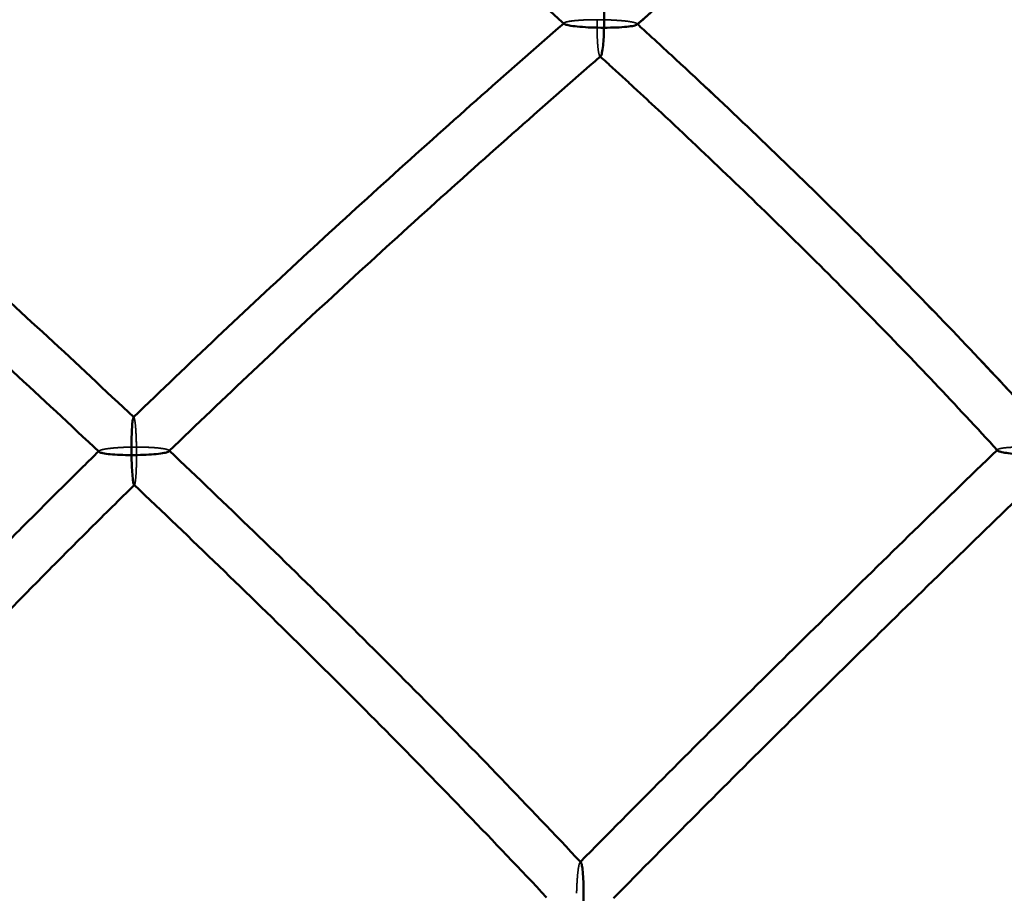
# Model space of a CAD drawing. Extents: x 771 to 988, y -27 to 259.
# Drawn here: x 873 to 877, y 192 to 196 of the extents above; entities that cross this region are included whole.
import ezdxf

# ---------------------------------------------------------------- set-up
doc = ezdxf.new("R2010")
doc.units = 0
doc.header["$LTSCALE"] = 5
doc.header["$MEASUREMENT"] = 0
doc.linetypes.add('DASHED', pattern=[0.75, 0.5, -0.25])
doc.layers.add('Hidden (ANSI)', color=7, linetype='DASHED', lineweight=35)
doc.layers.add('Visible (ANSI)', color=7, linetype='CONTINUOUS', lineweight=50)

msp = doc.modelspace()

# ---------------------------------------------------------------- linework, layer by layer
at = {"layer": 'Hidden (ANSI)'}
for p, q in [((876.6838, 194.1713), (876.6838, 194.1713)), ((873.5127, 194.1684), (873.5127, 194.1684))]:
    msp.add_line(p, q, dxfattribs=at)
for points, knots in [([(875.0256, 195.8004), (874.9168, 195.8985), (874.8068, 195.9962), (874.5849, 196.1908), (874.4729, 196.2877), (874.2474, 196.4807), (874.1337, 196.5768), (873.905, 196.7681), (873.7899, 196.8633), (873.5585, 197.053), (873.4422, 197.1474), (873.3254, 197.2414)], [-0.000153, -0.000153, -0.000153, -0.000153, 1.144573, 1.144573, 2.2893, 2.2893, 3.434027, 3.434027, 4.578753, 4.578753, 5.72348, 5.72348, 5.72348, 5.72348]), ([(875.0257, 195.8041), (874.9128, 195.7056), (874.8004, 195.6067), (874.5765, 195.408), (874.465, 195.3082), (874.2434, 195.1078), (874.1333, 195.0072), (873.9144, 194.8051), (873.8058, 194.7036), (873.5902, 194.4999), (873.4833, 194.3976), (873.3774, 194.2949)], [-0.005864, -0.005864, -0.005864, -0.005864, 1.133757, 1.133757, 2.273379, 2.273379, 3.413, 3.413, 4.552621, 4.552621, 5.692243, 5.692243, 5.692243, 5.692243]), ([(875.1516, 195.8163), (875.1515, 195.8163), (875.1513, 195.8163), (875.1359, 195.8163), (875.1207, 195.816), (875.0926, 195.8149), (875.0795, 195.8141), (875.0567, 195.8119), (875.0468, 195.8106), (875.0335, 195.8078), (875.0292, 195.8064), (875.0247, 195.8037), (875.0241, 195.8024), (875.0251, 195.801)], [-0.4661393, -0.4661393, -0.4661393, -0.4661393, -0.4651231, -0.4651231, -0.3484005, -0.3484005, -0.2384531, -0.2384531, -0.136387, -0.136387, -0.0629779, -0.0629779, 0, 0, 0, 0]), ([(875.0251, 195.801), (875.0241, 195.8024), (875.0247, 195.8037), (875.0292, 195.8064), (875.0336, 195.8077), (875.0468, 195.8105), (875.0568, 195.8119), (875.0795, 195.8141), (875.0927, 195.8149), (875.1207, 195.816), (875.1359, 195.8163), (875.1513, 195.8163), (875.1515, 195.8163), (875.1516, 195.8163)], [-0.470056, -0.470056, -0.470056, -0.470056, -0.4064102, -0.4064102, -0.3322225, -0.3322225, -0.2290739, -0.2290739, -0.1179605, -0.1179605, 0, 0, 0.001027, 0.001027, 0.001027, 0.001027]), ([(875.1779, 195.7857), (875.1778, 195.7857), (875.1777, 195.7857), (875.1615, 195.7857), (875.1451, 195.786), (875.114, 195.7872), (875.0989, 195.788), (875.0725, 195.7903), (875.0607, 195.7916), (875.0435, 195.7943), (875.0373, 195.7957), (875.0287, 195.7984), (875.0261, 195.7997), (875.0251, 195.801)], [-0.0010471, -0.0010471, -0.0010471, -0.0010471, 0, 0, 0.123266, 0.123266, 0.2387879, 0.2387879, 0.3401065, 0.3401065, 0.4136588, 0.4136588, 0.4773539, 0.4773539, 0.4773539, 0.4773539]), ([(875.1517, 195.8162), (875.1517, 195.8161), (875.1517, 195.816), (875.1514, 195.8035), (875.1513, 195.7908), (875.1515, 195.7662), (875.1518, 195.7542), (875.153, 195.7299), (875.1538, 195.7177), (875.1559, 195.699), (875.157, 195.6919), (875.1594, 195.6817), (875.1606, 195.6784), (875.1619, 195.6769)], [-0.4381156, -0.4381156, -0.4381156, -0.4381156, -0.4371964, -0.4371964, -0.3421629, -0.3421629, -0.2507502, -0.2507502, -0.1491283, -0.1491283, -0.0702724, -0.0702724, 0, 0, 0, 0]), ([(875.1619, 195.6769), (875.1606, 195.6784), (875.1594, 195.6817), (875.157, 195.6919), (875.1559, 195.699), (875.1538, 195.7177), (875.153, 195.7299), (875.1518, 195.7541), (875.1515, 195.7662), (875.1513, 195.7908), (875.1514, 195.8035), (875.1517, 195.816), (875.1517, 195.8161), (875.1517, 195.8162)], [-0.4407714, -0.4407714, -0.4407714, -0.4407714, -0.3699244, -0.3699244, -0.2904237, -0.2904237, -0.1879709, -0.1879709, -0.0958106, -0.0958106, 0, 0, 0.0009268, 0.0009268, 0.0009268, 0.0009268]), ([(875.3041, 195.8011), (875.3028, 195.8024), (875.2999, 195.8037), (875.2908, 195.8065), (875.2842, 195.8078), (875.2662, 195.8106), (875.254, 195.8119), (875.2276, 195.8141), (875.2131, 195.8149), (875.1832, 195.8161), (875.1675, 195.8164), (875.152, 195.8164), (875.1519, 195.8164), (875.1517, 195.8164)], [-0.4700565, -0.4700565, -0.4700565, -0.4700565, -0.4064107, -0.4064107, -0.3322232, -0.3322232, -0.2290747, -0.2290747, -0.1179609, -0.1179609, 0, 0, 0.001027, 0.001027, 0.001027, 0.001027]), ([(875.3042, 195.801), (875.3029, 195.8024), (875.3, 195.8037), (875.2908, 195.8064), (875.2843, 195.8078), (875.2663, 195.8106), (875.2541, 195.8119), (875.2277, 195.8141), (875.2131, 195.8149), (875.1832, 195.816), (875.1675, 195.8163), (875.1521, 195.8163), (875.1519, 195.8163), (875.1518, 195.8163)], [0, 0, 0, 0, 0.0629778, 0.0629778, 0.1363869, 0.1363869, 0.2384529, 0.2384529, 0.3484004, 0.3484004, 0.4651232, 0.4651232, 0.4661393, 0.4661393, 0.4661393, 0.4661393]), ([(875.1781, 195.7857), (875.1783, 195.7857), (875.1784, 195.7857), (875.1946, 195.7857), (875.2104, 195.786), (875.2395, 195.7872), (875.253, 195.7881), (875.2755, 195.7903), (875.285, 195.7916), (875.2973, 195.7944), (875.3013, 195.7957), (875.3052, 195.7984), (875.3055, 195.7997), (875.3042, 195.801)], [-0.4731451, -0.4731451, -0.4731451, -0.4731451, -0.4721095, -0.4721095, -0.3501977, -0.3501977, -0.2359442, -0.2359442, -0.1357393, -0.1357393, -0.0629952, -0.0629952, 0, 0, 0, 0]), ([(875.1619, 195.6769), (875.1632, 195.6754), (875.1645, 195.6758), (875.1672, 195.68), (875.1686, 195.6842), (875.1714, 195.6973), (875.1728, 195.7069), (875.175, 195.7274), (875.1759, 195.738), (875.1772, 195.7607), (875.1777, 195.7729), (875.178, 195.7854), (875.178, 195.7855), (875.178, 195.7856)], [0, 0, 0, 0, 0.0702495, 0.0702495, 0.1496217, 0.1496217, 0.2519252, 0.2519252, 0.34323, 0.34323, 0.4379442, 0.4379442, 0.4388584, 0.4388584, 0.4388584, 0.4388584]), ([(875.1648, 195.6766), (875.0516, 195.5778), (874.9387, 195.4786), (874.7142, 195.2794), (874.6024, 195.1794), (874.3802, 194.9786), (874.2698, 194.8778), (874.0505, 194.6755), (873.9417, 194.5739), (873.7258, 194.3699), (873.6188, 194.2675), (873.5127, 194.1648)], [-0.005334, -0.005334, -0.005334, -0.005334, 1.141495, 1.141495, 2.288324, 2.288324, 3.435153, 3.435153, 4.581982, 4.581982, 5.728811, 5.728811, 5.728811, 5.728811]), ([(875.4137, 195.4445), (875.3971, 195.46), (875.3804, 195.4755), (875.3471, 195.5065), (875.3304, 195.522), (875.2969, 195.553), (875.2801, 195.5685), (875.2465, 195.5994), (875.2297, 195.6148), (875.196, 195.6457), (875.1791, 195.6612), (875.1622, 195.6766)], [4.8319727, 4.8319727, 4.8319727, 4.8319727, 5.0112915, 5.0112915, 5.1906103, 5.1906103, 5.3699291, 5.3699291, 5.5492479, 5.5492479, 5.7285667, 5.7285667, 5.7285667, 5.7285667]), ([(875.4137, 195.4445), (875.5033, 195.3608), (875.592, 195.2768), (875.7676, 195.1083), (875.8544, 195.0238), (876.0261, 194.8541), (876.1109, 194.769), (876.2784, 194.5982), (876.361, 194.5126), (876.5241, 194.3407), (876.6045, 194.2545), (876.6837, 194.168)], [0.896483, 0.896483, 0.896483, 0.896483, 1.863498, 1.863498, 2.830513, 2.830513, 3.797528, 3.797528, 4.764543, 4.764543, 5.731558, 5.731558, 5.731558, 5.731558]), ([(873.3697, 194.1504), (873.3697, 194.1506), (873.3697, 194.1507), (873.3694, 194.1641), (873.3694, 194.1777), (873.3695, 194.2041), (873.3698, 194.2169), (873.3706, 194.2419), (873.3713, 194.2542), (873.3728, 194.2728), (873.3735, 194.2797), (873.3752, 194.2896), (873.376, 194.2928), (873.3769, 194.2943)], [-0.448193, -0.448193, -0.448193, -0.448193, -0.4472447, -0.4472447, -0.3453734, -0.3453734, -0.2479532, -0.2479532, -0.1456959, -0.1456959, -0.0680703, -0.0680703, 0, 0, 0, 0]), ([(873.3769, 194.2943), (873.3778, 194.2957), (873.3787, 194.2954), (873.3806, 194.2913), (873.3816, 194.2871), (873.3836, 194.2743), (873.3846, 194.2648), (873.3862, 194.2438), (873.3868, 194.2324), (873.3879, 194.208), (873.3883, 194.1948), (873.3885, 194.1813), (873.3885, 194.1812), (873.3885, 194.181)], [-0.4504352, -0.4504352, -0.4504352, -0.4504352, -0.3817285, -0.3817285, -0.3039538, -0.3039538, -0.2015468, -0.2015468, -0.1031563, -0.1031563, 0, 0, 0.0009629, 0.0009629, 0.0009629, 0.0009629]), ([(873.3774, 194.2949), (873.3781, 194.2956), (873.3789, 194.2951), (873.3806, 194.2913), (873.3816, 194.2872), (873.3836, 194.2743), (873.3846, 194.2648), (873.3862, 194.2438), (873.3868, 194.2324), (873.3879, 194.208), (873.3882, 194.1948), (873.3885, 194.1813), (873.3885, 194.1812), (873.3885, 194.1811)], [0.0113097, 0.0113097, 0.0113097, 0.0113097, 0.0680947, 0.0680947, 0.1451766, 0.1451766, 0.2466713, 0.2466713, 0.3441854, 0.3441854, 0.4464227, 0.4464227, 0.447377, 0.447377, 0.447377, 0.447377]), ([(873.3884, 194.181), (873.3883, 194.181), (873.3881, 194.181), (873.3739, 194.181), (873.3596, 194.1807), (873.3322, 194.1797), (873.3189, 194.1789), (873.2938, 194.1768), (873.2818, 194.1755), (873.2641, 194.1727), (873.2576, 194.1713), (873.2487, 194.1685), (873.246, 194.1671), (873.245, 194.1657)], [-0.4536205, -0.4536205, -0.4536205, -0.4536205, -0.4526473, -0.4526473, -0.3457726, -0.3457726, -0.2441218, -0.2441218, -0.1415146, -0.1415146, -0.0657307, -0.0657307, 0, 0, 0, 0]), ([(873.3813, 194.0367), (873.3822, 194.0382), (873.383, 194.0413), (873.3847, 194.0512), (873.3854, 194.0581), (873.3869, 194.0765), (873.3875, 194.0887), (873.3884, 194.1138), (873.3886, 194.1267), (873.3888, 194.1533), (873.3887, 194.1671), (873.3885, 194.1806), (873.3885, 194.1807), (873.3885, 194.1809)], [0, 0, 0, 0, 0.0677122, 0.0677122, 0.1445121, 0.1445121, 0.2460517, 0.2460517, 0.3442384, 0.3442384, 0.4470894, 0.4470894, 0.4480437, 0.4480437, 0.4480437, 0.4480437]), ([(873.5135, 194.1657), (873.5142, 194.1671), (873.5131, 194.1685), (873.5077, 194.1713), (873.5029, 194.1727), (873.4886, 194.1755), (873.4782, 194.1768), (873.4556, 194.1789), (873.4432, 194.1797), (873.4171, 194.1807), (873.403, 194.181), (873.3888, 194.181), (873.3887, 194.181), (873.3886, 194.181)], [0, 0, 0, 0, 0.0657307, 0.0657307, 0.1415146, 0.1415146, 0.2441218, 0.2441218, 0.3457726, 0.3457726, 0.4526473, 0.4526473, 0.4536205, 0.4536205, 0.4536205, 0.4536205]), ([(873.5135, 194.1657), (873.5142, 194.1671), (873.5132, 194.1685), (873.5077, 194.1713), (873.5029, 194.1727), (873.4887, 194.1755), (873.4782, 194.1768), (873.4556, 194.1789), (873.4432, 194.1796), (873.4171, 194.1807), (873.4031, 194.1809), (873.3888, 194.181), (873.3887, 194.181), (873.3886, 194.181)], [-0.4570167, -0.4570167, -0.4570167, -0.4570167, -0.3906515, -0.3906515, -0.314136, -0.314136, -0.2105383, -0.2105383, -0.1079063, -0.1079063, 0, 0, 0.0009826, 0.0009826, 0.0009826, 0.0009826]), ([(876.6873, 194.1657), (876.6843, 194.1671), (876.6829, 194.1685), (876.6831, 194.1713), (876.6853, 194.1727), (876.6938, 194.1755), (876.7013, 194.1768), (876.7189, 194.1789), (876.7291, 194.1797), (876.7517, 194.1807), (876.7643, 194.181), (876.7776, 194.181), (876.7777, 194.181), (876.7778, 194.181)], [-0.4570169, -0.4570169, -0.4570169, -0.4570169, -0.3906517, -0.3906517, -0.314136, -0.314136, -0.2105376, -0.2105376, -0.1079063, -0.1079063, 0, 0, 0.0009827, 0.0009827, 0.0009827, 0.0009827]), ([(876.7778, 194.181), (876.7777, 194.181), (876.7776, 194.181), (876.7643, 194.181), (876.7517, 194.1807), (876.7291, 194.1797), (876.7189, 194.1789), (876.7013, 194.1768), (876.6938, 194.1755), (876.6853, 194.1727), (876.6831, 194.1713), (876.6829, 194.1692), (876.6832, 194.1686), (876.6837, 194.168)], [-0.4536206, -0.4536206, -0.4536206, -0.4536206, -0.4526473, -0.4526473, -0.3457728, -0.3457728, -0.2441227, -0.2441227, -0.1415148, -0.1415148, -0.0657307, -0.0657307, -0.036754, -0.036754, -0.036754, -0.036754]), ([(873.5135, 194.1657), (873.5127, 194.1643), (873.5103, 194.1629), (873.5021, 194.1601), (873.4959, 194.1587), (873.479, 194.1559), (873.4674, 194.1546), (873.4423, 194.1525), (873.4286, 194.1517), (873.4, 194.1506), (873.3849, 194.1503), (873.37, 194.1503), (873.3699, 194.1503), (873.3697, 194.1503)], [0, 0, 0, 0, 0.0657486, 0.0657486, 0.1408442, 0.1408442, 0.2416276, 0.2416276, 0.3476765, 0.3476765, 0.4597037, 0.4597037, 0.4606958, 0.4606958, 0.4606958, 0.4606958]), ([(876.8477, 194.1503), (876.8476, 194.1503), (876.8475, 194.1503), (876.8336, 194.1503), (876.8191, 194.1506), (876.7906, 194.1517), (876.7763, 194.1525), (876.7493, 194.1546), (876.7362, 194.1559), (876.7156, 194.1587), (876.7075, 194.1601), (876.695, 194.1629), (876.6904, 194.1643), (876.6873, 194.1657)], [-0.0010021, -0.0010021, -0.0010021, -0.0010021, 0, 0, 0.1131491, 0.1131491, 0.2202601, 0.2202601, 0.3220527, 0.3220527, 0.3979002, 0.3979002, 0.4643072, 0.4643072, 0.4643072, 0.4643072]), ([(875.0891, 192.5922), (875.0879, 192.5935), (875.0867, 192.5931), (875.0842, 192.5892), (875.0829, 192.5852), (875.0802, 192.5726), (875.0788, 192.5631), (875.0764, 192.5415), (875.0754, 192.5291), (875.0739, 192.5027), (875.0733, 192.4884), (875.0729, 192.4737), (875.0729, 192.4736), (875.0729, 192.4735)], [-0.4598046, -0.4598046, -0.4598046, -0.4598046, -0.3959475, -0.3959475, -0.3203196, -0.3203196, -0.2181514, -0.2181514, -0.1121464, -0.1121464, 0, 0, 0.0010039, 0.0010039, 0.0010039, 0.0010039])]:
    msp.add_open_spline(points, degree=3, knots=knots, dxfattribs=at)
for points in [[(875.0235, 195.8023), (875.0242, 195.8029), (875.0249, 195.8035), (875.0257, 195.8041)], [(875.0251, 195.801), (875.0252, 195.8008), (875.0254, 195.8006), (875.0256, 195.8004)], [(875.3039, 195.8013), (875.3046, 195.8007), (875.3053, 195.8), (875.306, 195.7994)], [(875.3039, 195.7976), (875.3052, 195.7987), (875.3053, 195.7999), (875.3041, 195.8011)], [(875.306, 195.7994), (875.3053, 195.8), (875.3047, 195.8006), (875.304, 195.8012)], [(875.304, 195.7976), (875.3047, 195.7982), (875.3054, 195.7988), (875.3061, 195.7994)], [(875.1648, 195.6765), (875.1638, 195.6757), (875.1629, 195.6758), (875.1619, 195.6769)], [(875.1622, 195.6766), (875.1627, 195.6762), (875.1631, 195.6758), (875.1635, 195.6754)], [(873.378, 194.2955), (873.3783, 194.2953), (873.3785, 194.2951), (873.3787, 194.2949)], [(873.3787, 194.2949), (873.3785, 194.2951), (873.3783, 194.2953), (873.378, 194.2955)], [(876.6822, 194.1697), (876.6827, 194.1702), (876.6833, 194.1708), (876.6838, 194.1713)], [(873.2436, 194.1644), (873.2442, 194.165), (873.2448, 194.1656), (873.2454, 194.1662)], [(873.245, 194.1657), (873.2442, 194.1646), (873.2444, 194.1636), (873.2455, 194.1626)], [(873.5127, 194.1684), (873.5134, 194.1678), (873.514, 194.1672), (873.5146, 194.1666)], [(873.5128, 194.1648), (873.5131, 194.1651), (873.5133, 194.1654), (873.5135, 194.1657)], [(873.3795, 194.0362), (873.3801, 194.0356), (873.3807, 194.0358), (873.3813, 194.0367)], [(873.3801, 194.0355), (873.3804, 194.0357), (873.3806, 194.0359), (873.3808, 194.0362)], [(875.0863, 192.5923), (875.0868, 192.5927), (875.0872, 192.5932), (875.0877, 192.5937)]]:
    msp.add_open_spline(points, degree=3, dxfattribs=at)
at = {"layer": 'Visible (ANSI)'}
for points, knots in [([(873.3254, 197.2413), (873.4422, 197.1474), (873.5585, 197.053), (873.7899, 196.8633), (873.905, 196.7681), (874.1337, 196.5768), (874.2474, 196.4807), (874.4729, 196.2877), (874.5849, 196.1908), (874.8068, 195.9962), (874.9167, 195.8985), (875.0256, 195.8004)], [-0.00386, -0.00386, -0.00386, -0.00386, 1.140847, 1.140847, 2.285553, 2.285553, 3.43026, 3.43026, 4.574967, 4.574967, 5.719674, 5.719674, 5.719674, 5.719674]), ([(875.3039, 195.7976), (875.4164, 195.8952), (875.5293, 195.9924), (875.7556, 196.1859), (875.8689, 196.2823), (876.0957, 196.4743), (876.2092, 196.5698), (876.4362, 196.7601), (876.5496, 196.8549), (876.776, 197.0435), (876.8891, 197.1375), (877.0018, 197.231)], [-0.006684, -0.006684, -0.006684, -0.006684, 1.130175, 1.130175, 2.267034, 2.267034, 3.403893, 3.403893, 4.540752, 4.540752, 5.677611, 5.677611, 5.677611, 5.677611]), ([(875.3061, 195.7994), (875.4179, 195.8964), (875.5301, 195.9929), (875.7556, 196.1859), (875.869, 196.2823), (876.0958, 196.4742), (876.2093, 196.5698), (876.4362, 196.7601), (876.5496, 196.8548), (876.773, 197.0409), (876.8829, 197.1323), (876.9926, 197.2232)], [0.000367, 0.000367, 0.000367, 0.000367, 1.13016, 1.13016, 2.267003, 2.267003, 3.403847, 3.403847, 4.54069, 4.54069, 5.646357, 5.646357, 5.646357, 5.646357]), ([(875.178, 195.7858), (875.178, 195.786), (875.178, 195.7861), (875.1783, 195.7985), (875.1784, 195.8111), (875.1781, 195.8355), (875.1778, 195.8474), (875.1767, 195.8717), (875.1758, 195.8839), (875.1737, 195.9027), (875.1726, 195.9099), (875.1702, 195.9201), (875.169, 195.9234), (875.1677, 195.9249)], [-0.0009217, -0.0009217, -0.0009217, -0.0009217, 0, 0, 0.0949993, 0.0949993, 0.1865084, 0.1865084, 0.2895732, 0.2895732, 0.3698292, 0.3698292, 0.4409959, 0.4409959, 0.4409959, 0.4409959]), ([(871.7206, 195.8044), (871.8309, 195.7064), (871.9414, 195.6079), (872.163, 195.4095), (872.2742, 195.3095), (872.4963, 195.1089), (872.6073, 195.0081), (872.8288, 194.8058), (872.9393, 194.7042), (873.1594, 194.5004), (873.269, 194.3982), (873.378, 194.2955)], [-0.009167, -0.009167, -0.009167, -0.009167, 1.126561, 1.126561, 2.268866, 2.268866, 3.411171, 3.411171, 4.553477, 4.553477, 5.6934, 5.6934, 5.6934, 5.6934]), ([(873.378, 194.2955), (873.269, 194.3982), (873.1594, 194.5004), (872.9393, 194.7042), (872.8288, 194.8058), (872.6073, 195.0081), (872.4963, 195.1089), (872.2742, 195.3096), (872.163, 195.4095), (871.9414, 195.6079), (871.8309, 195.7064), (871.7206, 195.8044)], [-0.00135, -0.00135, -0.00135, -0.00135, 1.138546, 1.138546, 2.280871, 2.280871, 3.423196, 3.423196, 4.565521, 4.565521, 5.701216, 5.701216, 5.701216, 5.701216]), ([(873.3774, 194.2949), (873.4833, 194.3976), (873.5902, 194.4999), (873.8058, 194.7036), (873.9144, 194.8051), (874.1332, 195.0072), (874.2434, 195.1078), (874.465, 195.3082), (874.5765, 195.408), (874.7997, 195.6061), (874.9114, 195.7044), (875.0235, 195.8023)], [-0.000183, -0.000183, -0.000183, -0.000183, 1.139438, 1.139438, 2.27906, 2.27906, 3.418682, 3.418682, 4.558303, 4.558303, 5.69081, 5.69081, 5.69081, 5.69081]), ([(875.0256, 195.8004), (875.0269, 195.7993), (875.0293, 195.7982), (875.0373, 195.7957), (875.0435, 195.7944), (875.0607, 195.7916), (875.0725, 195.7903), (875.0989, 195.7881), (875.1139, 195.7872), (875.1451, 195.786), (875.1615, 195.7857), (875.1776, 195.7857), (875.1778, 195.7857), (875.1779, 195.7857)], [0.0095042, 0.0095042, 0.0095042, 0.0095042, 0.0629953, 0.0629953, 0.1357395, 0.1357395, 0.2359449, 0.2359449, 0.3501977, 0.3501977, 0.4721095, 0.4721095, 0.4731451, 0.4731451, 0.4731451, 0.4731451]), ([(875.1781, 195.7858), (875.1782, 195.7858), (875.1783, 195.7858), (875.1945, 195.7858), (875.2104, 195.7861), (875.2394, 195.7872), (875.2529, 195.7881), (875.2754, 195.7903), (875.2849, 195.7916), (875.2973, 195.7944), (875.3012, 195.7957), (875.3035, 195.7973), (875.3037, 195.7975), (875.3039, 195.7976)], [-0.0010471, -0.0010471, -0.0010471, -0.0010471, 0, 0, 0.1232664, 0.1232664, 0.238789, 0.238789, 0.3401072, 0.3401072, 0.4136593, 0.4136593, 0.4210948, 0.4210948, 0.4210948, 0.4210948]), ([(875.306, 195.7994), (875.314, 195.7921), (875.3221, 195.7847), (875.3388, 195.7694), (875.3475, 195.7614), (875.3649, 195.7454), (875.3736, 195.7375), (875.391, 195.7215), (875.3996, 195.7135), (875.417, 195.6975), (875.4256, 195.6895), (875.4343, 195.6815)], [0.0071536, 0.0071536, 0.0071536, 0.0071536, 0.0920298, 0.0920298, 0.1841034, 0.1841034, 0.2761769, 0.2761769, 0.3682505, 0.3682505, 0.4603241, 0.4603241, 0.4603241, 0.4603241]), ([(875.4343, 195.6815), (875.4256, 195.6895), (875.417, 195.6975), (875.3997, 195.7135), (875.391, 195.7215), (875.3736, 195.7375), (875.3649, 195.7454), (875.3476, 195.7614), (875.3389, 195.7694), (875.3221, 195.7847), (875.3141, 195.7921), (875.306, 195.7994)], [5.2317811, 5.2317811, 5.2317811, 5.2317811, 5.3238056, 5.3238056, 5.4158301, 5.4158301, 5.5078546, 5.5078546, 5.5998791, 5.5998791, 5.6849006, 5.6849006, 5.6849006, 5.6849006]), ([(875.178, 195.7856), (875.178, 195.7855), (875.178, 195.7854), (875.1777, 195.7729), (875.1772, 195.7607), (875.1759, 195.738), (875.175, 195.7274), (875.1728, 195.7069), (875.1715, 195.6973), (875.1686, 195.6842), (875.1672, 195.68), (875.1655, 195.6772), (875.1651, 195.6768), (875.1648, 195.6765)], [-0.0009217, -0.0009217, -0.0009217, -0.0009217, 0, 0, 0.095498, 0.095498, 0.1875583, 0.1875583, 0.2907082, 0.2907082, 0.3707371, 0.3707371, 0.3887126, 0.3887126, 0.3887126, 0.3887126]), ([(871.579, 195.6793), (871.6905, 195.5802), (871.8021, 195.4807), (872.0254, 195.2809), (872.137, 195.1806), (872.3601, 194.9791), (872.4715, 194.878), (872.6938, 194.675), (872.8047, 194.5731), (873.0257, 194.3684), (873.1359, 194.2657), (873.2455, 194.1626)], [-0.013606, -0.013606, -0.013606, -0.013606, 1.135746, 1.135746, 2.285098, 2.285098, 3.434449, 3.434449, 4.583801, 4.583801, 5.733153, 5.733153, 5.733153, 5.733153]), ([(875.4343, 195.6815), (875.5327, 195.5905), (875.6301, 195.4992), (875.8228, 195.3158), (875.9181, 195.2238), (876.1064, 195.039), (876.1994, 194.9462), (876.3829, 194.7599), (876.4735, 194.6665), (876.652, 194.4788), (876.7399, 194.3846), (876.8264, 194.29)], [0.69933, 0.69933, 0.69933, 0.69933, 1.746382, 1.746382, 2.793433, 2.793433, 3.840485, 3.840485, 4.887536, 4.887536, 5.934587, 5.934587, 5.934587, 5.934587]), ([(875.4343, 195.6815), (875.5327, 195.5906), (875.6301, 195.4992), (875.8228, 195.3159), (875.9181, 195.2238), (876.1064, 195.039), (876.1994, 194.9462), (876.3829, 194.76), (876.4735, 194.6665), (876.6487, 194.4822), (876.7335, 194.3914), (876.817, 194.3003)], [0.460079, 0.460079, 0.460079, 0.460079, 1.507109, 1.507109, 2.554138, 2.554138, 3.601168, 3.601168, 4.648198, 4.648198, 5.657347, 5.657347, 5.657347, 5.657347]), ([(873.5128, 194.1648), (873.6188, 194.2675), (873.7258, 194.3699), (873.9417, 194.5739), (874.0506, 194.6754), (874.2698, 194.8778), (874.3803, 194.9786), (874.6024, 195.1794), (874.7142, 195.2794), (874.9388, 195.4786), (875.0516, 195.5778), (875.1648, 195.6765)], [-0.000356, -0.000356, -0.000356, -0.000356, 1.146473, 1.146473, 2.293301, 2.293301, 3.44013, 3.44013, 4.586958, 4.586958, 5.733786, 5.733786, 5.733786, 5.733786]), ([(875.1635, 195.6754), (875.18, 195.6604), (875.1965, 195.6453), (875.2297, 195.6148), (875.2466, 195.5994), (875.2801, 195.5685), (875.2969, 195.553), (875.3304, 195.522), (875.3471, 195.5065), (875.3804, 195.4755), (875.3971, 195.46), (875.4137, 195.4445)], [0.004372, 0.004372, 0.004372, 0.004372, 0.1791988, 0.1791988, 0.3585088, 0.3585088, 0.5378188, 0.5378188, 0.7171288, 0.7171288, 0.8964388, 0.8964388, 0.8964388, 0.8964388]), ([(876.6837, 194.168), (876.6045, 194.2545), (876.5241, 194.3407), (876.361, 194.5126), (876.2784, 194.5982), (876.1109, 194.769), (876.0261, 194.8541), (875.8544, 195.0238), (875.7676, 195.1083), (875.592, 195.2768), (875.5033, 195.3608), (875.4137, 195.4445)], [-0.003103, -0.003103, -0.003103, -0.003103, 0.963912, 0.963912, 1.930926, 1.930926, 2.897941, 2.897941, 3.864955, 3.864955, 4.83197, 4.83197, 4.83197, 4.83197]), ([(873.3769, 194.2943), (873.376, 194.2928), (873.3752, 194.2897), (873.3735, 194.2798), (873.3727, 194.2728), (873.3712, 194.2542), (873.3706, 194.2419), (873.3698, 194.2169), (873.3695, 194.2041), (873.3693, 194.1778), (873.3694, 194.1641), (873.3696, 194.1507), (873.3696, 194.1506), (873.3696, 194.1504)], [-0.4513175, -0.4513175, -0.4513175, -0.4513175, -0.3826273, -0.3826273, -0.3042948, -0.3042948, -0.2011063, -0.2011063, -0.1027989, -0.1027989, 0, 0, 0.000957, 0.000957, 0.000957, 0.000957]), ([(872.9417, 193.8641), (872.9617, 193.8843), (872.9818, 193.9045), (873.022, 193.9449), (873.0422, 193.9651), (873.0826, 194.0054), (873.1029, 194.0255), (873.1435, 194.0658), (873.1638, 194.0859), (873.204, 194.1255), (873.2238, 194.1449), (873.2436, 194.1644)], [4.590053, 4.590053, 4.590053, 4.590053, 4.811908, 4.811908, 5.033763, 5.033763, 5.255617, 5.255617, 5.477472, 5.477472, 5.692662, 5.692662, 5.692662, 5.692662]), ([(873.2455, 194.1626), (873.2458, 194.1623), (873.2463, 194.1619), (873.2494, 194.1601), (873.2539, 194.1587), (873.2673, 194.1559), (873.2773, 194.1546), (873.2997, 194.1525), (873.3125, 194.1517), (873.3397, 194.1506), (873.3544, 194.1503), (873.3693, 194.1503), (873.3694, 194.1503), (873.3695, 194.1503)], [0.0487607, 0.0487607, 0.0487607, 0.0487607, 0.0657486, 0.0657486, 0.1408443, 0.1408443, 0.2416282, 0.2416282, 0.3476766, 0.3476766, 0.4597037, 0.4597037, 0.4606958, 0.4606958, 0.4606958, 0.4606958]), ([(873.3696, 194.1502), (873.3696, 194.1501), (873.3696, 194.15), (873.3699, 194.1365), (873.3703, 194.1233), (873.3713, 194.0988), (873.372, 194.0873), (873.3736, 194.0663), (873.3746, 194.0567), (873.3766, 194.0438), (873.3776, 194.0397), (873.3789, 194.0369), (873.3792, 194.0364), (873.3795, 194.0362)], [-0.000957, -0.000957, -0.000957, -0.000957, 0, 0, 0.1034191, 0.1034191, 0.2024079, 0.2024079, 0.305659, 0.305659, 0.3837171, 0.3837171, 0.4060362, 0.4060362, 0.4060362, 0.4060362]), ([(873.3698, 194.1503), (873.3699, 194.1503), (873.37, 194.1503), (873.3849, 194.1503), (873.4, 194.1506), (873.4286, 194.1517), (873.4424, 194.1525), (873.4675, 194.1546), (873.479, 194.1559), (873.496, 194.1587), (873.5021, 194.1601), (873.5095, 194.1626), (873.5116, 194.1637), (873.5128, 194.1648)], [-0.0010021, -0.0010021, -0.0010021, -0.0010021, 0, 0, 0.1131489, 0.1131489, 0.2202597, 0.2202597, 0.3220524, 0.3220524, 0.3979, 0.3979, 0.449741, 0.449741, 0.449741, 0.449741]), ([(873.5146, 194.1666), (873.6227, 194.0641), (873.7303, 193.9613), (873.9448, 193.7542), (874.0517, 193.6499), (874.264, 193.4406), (874.3693, 193.3355), (874.5783, 193.1245), (874.6818, 193.0186), (874.887, 192.806), (874.9886, 192.6993), (875.0891, 192.5922)], [0.00255, 0.00255, 0.00255, 0.00255, 1.136572, 1.136572, 2.277201, 2.277201, 3.41783, 3.41783, 4.55846, 4.55846, 5.699089, 5.699089, 5.699089, 5.699089]), ([(875.0877, 192.5937), (875.1927, 192.7005), (875.298, 192.8069), (875.5099, 193.0194), (875.6163, 193.1255), (875.8296, 193.3369), (875.9364, 193.4422), (876.1501, 193.6519), (876.2569, 193.7563), (876.47, 193.9639), (876.5762, 194.067), (876.6822, 194.1697)], [-0.000359, -0.000359, -0.000359, -0.000359, 1.138981, 1.138981, 2.2834, 2.2834, 3.427818, 3.427818, 4.572236, 4.572236, 5.710795, 5.710795, 5.710795, 5.710795]), ([(876.6873, 194.1657), (876.6904, 194.1643), (876.695, 194.1629), (876.7075, 194.1601), (876.7156, 194.1587), (876.7362, 194.1559), (876.7493, 194.1546), (876.7763, 194.1525), (876.7906, 194.1517), (876.8191, 194.1506), (876.8336, 194.1503), (876.8475, 194.1503), (876.8476, 194.1503), (876.8477, 194.1503)], [0, 0, 0, 0, 0.0657486, 0.0657486, 0.1408441, 0.1408441, 0.2416274, 0.2416274, 0.3476765, 0.3476765, 0.4597038, 0.4597038, 0.4606959, 0.4606959, 0.4606959, 0.4606959]), ([(872.9615, 193.6169), (872.989, 193.645), (873.0166, 193.6731), (873.072, 193.7291), (873.0998, 193.7571), (873.1556, 193.8131), (873.1836, 193.841), (873.2396, 193.8969), (873.2678, 193.9248), (873.324, 193.9803), (873.352, 194.0079), (873.3801, 194.0355)], [4.1886, 4.1886, 4.1886, 4.1886, 4.49798, 4.49798, 4.80736, 4.80736, 5.116741, 5.116741, 5.426121, 5.426121, 5.733034, 5.733034, 5.733034, 5.733034]), ([(873.3795, 194.0362), (873.4885, 193.9329), (873.597, 193.8292), (873.8126, 193.621), (873.9197, 193.5165), (874.1323, 193.3068), (874.2378, 193.2016), (874.447, 192.9904), (874.5506, 192.8844), (874.7559, 192.6716), (874.8575, 192.5649), (874.9579, 192.4578)], [-0.004414, -0.004414, -0.004414, -0.004414, 1.143509, 1.143509, 2.291433, 2.291433, 3.439357, 3.439357, 4.58728, 4.58728, 5.735204, 5.735204, 5.735204, 5.735204]), ([(875.2142, 192.4546), (875.3199, 192.5623), (875.4261, 192.6695), (875.6391, 192.8833), (875.7459, 192.9898), (875.9601, 193.202), (876.0673, 193.3078), (876.282, 193.5185), (876.3894, 193.6234), (876.6041, 193.8325), (876.7114, 193.9367), (876.8185, 194.0405)], [-0.005605, -0.005605, -0.005605, -0.005605, 1.146084, 1.146084, 2.297774, 2.297774, 3.449464, 3.449464, 4.601154, 4.601154, 5.752844, 5.752844, 5.752844, 5.752844]), ([(871.7593, 192.5884), (871.8336, 192.6747), (871.9088, 192.7608), (872.0612, 192.9325), (872.1383, 193.0181), (872.2944, 193.1887), (872.3733, 193.2738), (872.5329, 193.4434), (872.6135, 193.5279), (872.7764, 193.6964), (872.8587, 193.7804), (872.9417, 193.8641)], [-0.002955, -0.002955, -0.002955, -0.002955, 0.915646, 0.915646, 1.834248, 1.834248, 2.75285, 2.75285, 3.671451, 3.671451, 4.590053, 4.590053, 4.590053, 4.590053]), ([(872.9615, 193.6169), (872.8869, 193.5408), (872.813, 193.4645), (872.6665, 193.3115), (872.5939, 193.2348), (872.4503, 193.0809), (872.3792, 193.0038), (872.2386, 192.8492), (872.1691, 192.7716), (872.0316, 192.6162), (871.9637, 192.5383), (871.8966, 192.4602)], [1.546582, 1.546582, 1.546582, 1.546582, 2.38476, 2.38476, 3.222938, 3.222938, 4.061116, 4.061116, 4.899294, 4.899294, 5.737472, 5.737472, 5.737472, 5.737472]), ([(875.0892, 192.5921), (875.0904, 192.5907), (875.0915, 192.5876), (875.0938, 192.5781), (875.0948, 192.5713), (875.0969, 192.553), (875.0978, 192.5408), (875.0991, 192.5149), (875.0994, 192.501), (875.0997, 192.4726), (875.0996, 192.4577), (875.0993, 192.4431), (875.0993, 192.443), (875.0993, 192.4429)], [0, 0, 0, 0, 0.0654325, 0.0654325, 0.1408922, 0.1408922, 0.2429157, 0.2429157, 0.3478112, 0.3478112, 0.4584346, 0.4584346, 0.4594215, 0.4594215, 0.4594215, 0.4594215])]:
    msp.add_open_spline(points, degree=3, knots=knots, dxfattribs=at)
for points in [[(873.3769, 194.2943), (873.3771, 194.2945), (873.3772, 194.2947), (873.3774, 194.2949)], [(876.6837, 194.168), (876.6844, 194.1673), (876.6856, 194.1665), (876.6873, 194.1657)], [(875.0892, 192.5921), (875.0892, 192.5921), (875.0891, 192.5922), (875.0891, 192.5922)]]:
    msp.add_open_spline(points, degree=3, dxfattribs=at)

doc.saveas('drawing.dxf')
